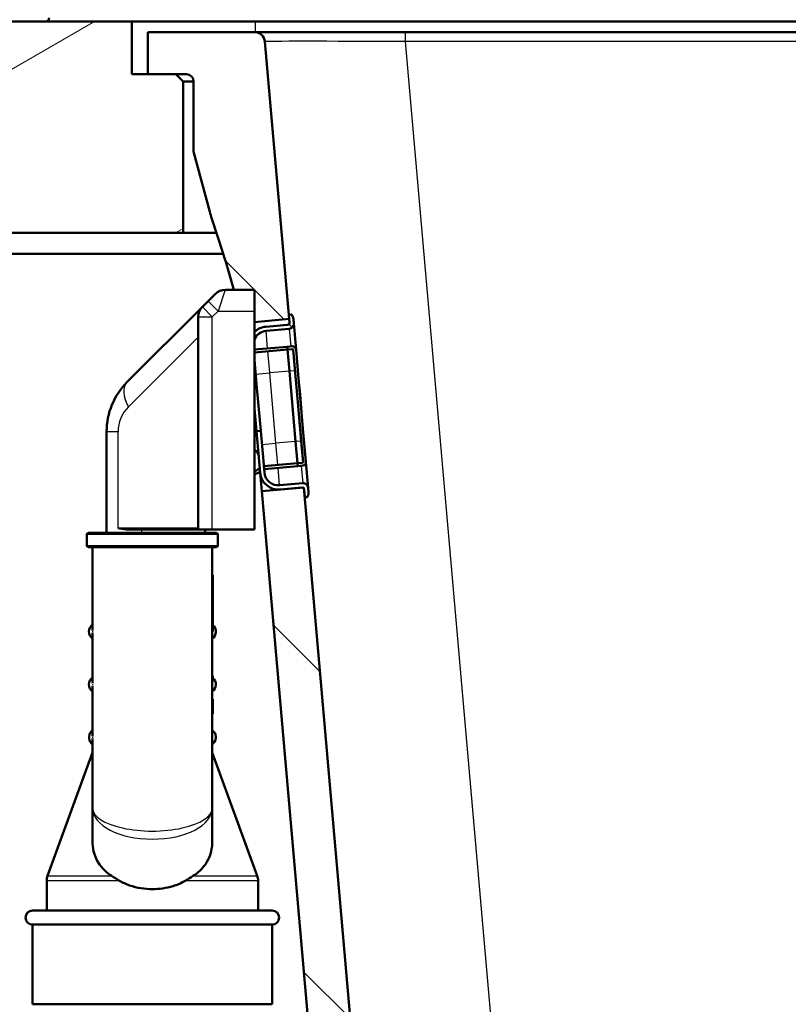
# Paper-space layout 'DS_2' of a CAD drawing. Units: millimetres. Extents: x 0 to 2100, y 0 to 2970.
# Drawn here: x 493 to 602, y 1618 to 1757 of the extents above; entities that cross this region are included whole.
import ezdxf

# ---------------------------------------------------------------- set-up
doc = ezdxf.new("R2010")
doc.units = ezdxf.units.MM
doc.header["$LTSCALE"] = 10
for name, color, linetype, lineweight in [('Hatch', 7, 'Continuous', 9), ('Visible Edges(ISO)', 7, 'Continuous', 50), ('Visible Tangent Edges(ISO)', 7, 'Continuous', 25)]:
    doc.layers.add(name, color=color, linetype=linetype, lineweight=lineweight)
pattern_1 = [(135, (0, 0), (-22.45064, -22.45064), [])]

psp = doc.layouts.new('DS_2')

# ---------------------------------------------------------------- hatches: boundary and pattern name
at = {"layer": 'Hatch'}
h = psp.add_hatch(dxfattribs=at)
h.set_pattern_fill('ANSI31', color=256, scale=254, angle=165, style=0)
h.set_pattern_definition([(210, (0, 0), (15.875, -27.4963), [])])
h.paths.add_polyline_path([(487.24, 1757.1), (487.24, 1737.1), (489.22, 1737.1), (489.22, 1727.1), (515.96, 1727.1), (515.96, 1748.6), (514.96, 1749.6), (510.96, 1749.6), (508.71, 1749.6), (508.71, 1757.1), (496.32, 1757.1)])
h = psp.add_hatch(dxfattribs=at)
h.set_pattern_fill('ANSI31', color=256, scale=254, angle=90, style=0)
h.set_pattern_definition(pattern_1)
edge = h.paths.add_edge_path()
edge.add_line((526.11, 1714.44), (526.11, 1716))
edge.add_line((526.11, 1716), (526.11, 1719))
edge.add_line((526.11, 1719), (523.17, 1719))
edge.add_ellipse((426.49, 1693.41), major_axis=(30.9, -95.11), ratio=1, start_angle=86.8231, end_angle=90)
edge.add_line((521.6, 1724.32), (520.05, 1729.1))
edge.add_ellipse((539.07, 1735.28), major_axis=(5.18, -19.32), ratio=1, start_angle=270, end_angle=273, ccw=False)
edge.add_line((519.75, 1730.1), (517.46, 1738.65))
edge.add_line((517.46, 1738.65), (517.46, 1748.6))
edge.add_ellipse((516.46, 1748.6), major_axis=(1, 0), ratio=1, start_angle=0, end_angle=90)
edge.add_line((516.46, 1749.6), (514.96, 1749.6))
edge.add_line((514.96, 1749.6), (510.96, 1749.6))
edge.add_line((510.96, 1749.6), (510.96, 1755.6))
edge.add_line((510.96, 1755.6), (526.08, 1755.6))
edge.add_ellipse((526.08, 1754.1), major_axis=(-0.13, 1.49), ratio=1, start_angle=270, end_angle=355, ccw=False)
edge.add_line((527.58, 1754.23), (530.97, 1715.47))
edge.add_line((530.97, 1715.47), (531.02, 1714.87))
edge.add_line((531.02, 1714.87), (526.11, 1714.44))
h = psp.add_hatch(dxfattribs=at)
h.set_pattern_fill('ANSI31', color=256, scale=254, angle=90, style=0)
h.set_pattern_definition(pattern_1)
edge = h.paths.add_edge_path()
edge.add_ellipse((531.32, 1715.4), major_axis=(-0.0423, 0.0906), ratio=1, start_angle=270, end_angle=340)
edge.add_line((531.32, 1715.5), (530.97, 1715.47))
edge.add_line((530.97, 1715.47), (531.02, 1714.87))
edge.add_line((531.02, 1714.87), (531.06, 1714.38))
edge.add_ellipse((530.77, 1714.35), major_axis=(0.026, -0.299), ratio=1, start_angle=0, end_angle=90, ccw=False)
edge.add_line((530.79, 1714.05), (527.7, 1713.78))
edge.add_ellipse((527.93, 1711.19), major_axis=(-2.59, -0.23), ratio=1, start_angle=270, end_angle=309.3425)
edge.add_line((526.11, 1713.05), (526.11, 1712.03))
edge.add_ellipse((527.93, 1711.19), major_axis=(0.84, 1.82), ratio=1, start_angle=29.6833, end_angle=90, ccw=False)
edge.add_line((527.76, 1713.18), (531.04, 1713.47))
edge.add_ellipse((530.98, 1714.17), major_axis=(0.697, 0.061), ratio=1, start_angle=270, end_angle=360)
edge.add_line((531.68, 1714.23), (531.63, 1714.85))
edge.add_ellipse((530.63, 1714.76), major_axis=(-0.087, 0.996), ratio=1, start_angle=270, end_angle=290)
edge.add_line((531.54, 1715.19), (531.42, 1715.44))
h = psp.add_hatch(dxfattribs=at)
h.set_pattern_fill('ANSI31', color=256, scale=254, angle=15, style=0)
h.set_pattern_definition([(60, (0, 0), (-27.4963, 15.875), [])])
edge = h.paths.add_edge_path()
edge.add_line((532.77, 1701.67), (532.36, 1706.38))
edge.add_line((532.36, 1706.38), (532.37, 1706.38))
edge.add_line((532.37, 1706.38), (532, 1710.54))
edge.add_ellipse((531.5, 1710.5), major_axis=(-0.044, 0.498), ratio=1, start_angle=270, end_angle=360)
edge.add_line((531.46, 1711), (530.76, 1710.94))
edge.add_line((530.76, 1710.94), (530.8, 1710.54))
edge.add_line((530.8, 1710.54), (531.5, 1710.6))
edge.add_ellipse((531.5, 1710.5), major_axis=(0.0996, 0.0087), ratio=1, start_angle=0, end_angle=90, ccw=False)
edge.add_line((531.6, 1710.51), (533, 1694.57))
edge.add_ellipse((532.9, 1694.56), major_axis=(0.0087, -0.0996), ratio=1, start_angle=0, end_angle=90, ccw=False)
edge.add_line((532.91, 1694.46), (532.21, 1694.4))
edge.add_line((532.21, 1694.4), (532.25, 1694))
edge.add_line((532.25, 1694), (532.94, 1694.06))
edge.add_ellipse((532.9, 1694.56), major_axis=(0.498, 0.044), ratio=1, start_angle=270, end_angle=360)
edge.add_line((533.4, 1694.6), (533.03, 1698.77))
edge.add_line((533.03, 1698.77), (533.02, 1698.77))
edge.add_line((533.02, 1698.77), (532.83, 1700.97))
edge.add_line((532.83, 1700.97), (532.84, 1700.97))
edge.add_line((532.84, 1700.97), (532.78, 1701.67))
edge.add_line((532.78, 1701.67), (532.77, 1701.67))
h = psp.add_hatch(dxfattribs=at)
h.set_pattern_fill('ANSI31', color=256, scale=254, angle=90, style=0)
h.set_pattern_definition(pattern_1)
h.paths.add_polyline_path([(526.11, 1705.08), (526.45, 1705.11), (526.11, 1709.01)])
h = psp.add_hatch(dxfattribs=at)
h.set_pattern_fill('ANSI31', color=256, scale=254, angle=90, style=0)
h.set_pattern_definition(pattern_1)
edge = h.paths.add_edge_path()
edge.add_ellipse((532.84, 1690.64), major_axis=(0.299, 0.026), ratio=1, start_angle=0, end_angle=90)
edge.add_line((532.81, 1690.94), (529.73, 1690.67))
edge.add_ellipse((529.5, 1693.26), major_axis=(-2.59, -0.23), ratio=1, start_angle=0, end_angle=90, ccw=False)
edge.add_line((526.91, 1693.03), (526.39, 1698.94))
edge.add_line((526.39, 1698.94), (526.99, 1698.99))
edge.add_line((526.99, 1698.99), (527.51, 1693.08))
edge.add_ellipse((529.5, 1693.26), major_axis=(-1.99, -0.17), ratio=1, start_angle=0, end_angle=90)
edge.add_line((529.67, 1691.27), (532.96, 1691.55))
edge.add_ellipse((533.02, 1690.86), major_axis=(-0.061, 0.697), ratio=1, start_angle=270, end_angle=360, ccw=False)
edge.add_line((533.72, 1690.92), (533.77, 1690.3))
edge.add_ellipse((532.78, 1690.21), major_axis=(0.259, 0.966), ratio=1, start_angle=270, end_angle=290, ccw=False)
edge.add_line((533.74, 1689.95), (533.67, 1689.67))
edge.add_ellipse((533.57, 1689.7), major_axis=(0.0996, 0.0087), ratio=1, start_angle=270, end_angle=340, ccw=False)
edge.add_line((533.58, 1689.6), (533.24, 1689.57))
edge.add_line((533.24, 1689.57), (533.14, 1690.67))
h = psp.add_hatch(dxfattribs=at)
h.set_pattern_fill('ANSI31', color=256, scale=254, angle=90, style=0)
h.set_pattern_definition(pattern_1)
edge = h.paths.add_edge_path()
edge.add_line((582.62, 1539.91), (598.03, 1539.91))
edge.add_line((598.03, 1539.91), (597.95, 1540.79))
edge.add_ellipse((596.75, 1540.69), major_axis=(1.2, -0.04), ratio=1, start_angle=7, end_angle=90)
edge.add_line((596.8, 1541.89), (584.84, 1542.3))
edge.add_ellipse((584.84, 1542.4), major_axis=(-0.0999, 0.0035), ratio=1, start_angle=0, end_angle=90, ccw=False)
edge.add_line((584.74, 1542.41), (584.75, 1542.81))
edge.add_ellipse((584.85, 1542.8), major_axis=(0.0035, 0.0999), ratio=1, start_angle=2, end_angle=90, ccw=False)
edge.add_line((584.85, 1542.9), (598.98, 1542.9))
edge.add_line((598.98, 1542.9), (598.91, 1543.91))
edge.add_spline(control_points=[(598.91, 1543.91), (598.9, 1544.02), (598.87, 1544.13), (598.79, 1544.34), (598.7, 1544.46), (598.53, 1544.63), (598.41, 1544.72), (598.25, 1544.78), (598.21, 1544.79), (598.17, 1544.81)], knot_values=[0.302978, 0.302978, 0.302978, 0.302978, 0.333217, 0.333217, 0.370241, 0.370241, 0.407265, 0.407265, 0.419762, 0.419762, 0.419762, 0.419762], degree=3, periodic=0)
edge.add_line((598.17, 1544.81), (588.12, 1547.5))
edge.add_spline(control_points=[(588.12, 1547.5), (588.08, 1547.51), (588.04, 1547.52), (587.89, 1547.59), (587.76, 1547.67), (587.65, 1547.78), (587.63, 1547.8), (587.61, 1547.83)], knot_values=[0.468815, 0.468815, 0.468815, 0.468815, 0.481313, 0.481313, 0.518337, 0.518337, 0.527588, 0.527588, 0.527588, 0.527588], degree=3, periodic=0)
edge.add_line((587.61, 1547.83), (585.95, 1549.85))
edge.add_spline(control_points=[(585.95, 1549.85), (585.88, 1549.92), (585.83, 1550.01), (585.76, 1550.19), (585.73, 1550.31), (585.72, 1550.41)], knot_values=[0.527588, 0.527588, 0.527588, 0.527588, 0.555361, 0.555361, 0.5856, 0.5856, 0.5856, 0.5856], degree=3, periodic=0)
edge.add_line((585.72, 1550.41), (585.57, 1552.51))
edge.add_spline(control_points=[(585.57, 1552.51), (585.55, 1552.88), (585.45, 1553.28), (585.15, 1554), (584.86, 1554.43), (584.25, 1555.05), (583.82, 1555.33), (583.08, 1555.64), (582.65, 1555.74), (582.27, 1555.76)], knot_values=[1.060422, 1.060422, 1.060422, 1.060422, 1.166258, 1.166258, 1.295842, 1.295842, 1.425426, 1.425426, 1.537088, 1.537088, 1.537088, 1.537088], degree=3, periodic=0)
edge.add_line((582.27, 1555.76), (557.79, 1557.04))
edge.add_spline(control_points=[(557.79, 1557.04), (556.16, 1557.13), (554.55, 1557.48), (551.51, 1558.69), (550.1, 1559.54), (547.37, 1561.86), (546.14, 1563.4), (544.35, 1566.88), (543.8, 1568.77), (543.63, 1570.72)], knot_values=[-2.152597, -2.152597, -2.152597, -2.152597, -1.662265, -1.662265, -1.171933, -1.171933, -0.585967, -0.585967, 0, 0, 0, 0], degree=3, periodic=0)
edge.add_line((543.63, 1570.72), (533.24, 1689.57))
edge.add_line((533.24, 1689.57), (533.14, 1690.67))
edge.add_line((533.14, 1690.67), (533.11, 1690.97))
edge.add_line((533.11, 1690.97), (532.81, 1690.94))
edge.add_line((532.81, 1690.94), (529.73, 1690.67))
edge.add_line((529.73, 1690.67), (527.14, 1690.44))
edge.add_line((527.14, 1690.44), (538, 1566.31))
edge.add_spline(control_points=[(538, 1566.31), (538.19, 1564.14), (538.73, 1562.01), (540.48, 1558.02), (541.68, 1556.18), (544.9, 1552.65), (547.01, 1551.09), (551.72, 1548.86), (554.27, 1548.22), (556.87, 1548.08)], knot_values=[-2.870129, -2.870129, -2.870129, -2.870129, -2.216354, -2.216354, -1.562578, -1.562578, -0.781289, -0.781289, 0, 0, 0, 0], degree=3, periodic=0)
edge.add_line((556.87, 1548.08), (571.37, 1547.32))
edge.add_spline(control_points=[(571.37, 1547.32), (571.84, 1547.29), (572.32, 1547.24), (573.46, 1547.01), (574.11, 1546.81), (575.25, 1546.34), (575.85, 1546.02), (576.97, 1545.27), (577.49, 1544.84), (578.32, 1544.01), (578.71, 1543.55), (579.06, 1543.05)], knot_values=[1.532142, 1.532142, 1.532142, 1.532142, 1.666083, 1.666083, 1.851203, 1.851203, 2.036324, 2.036324, 2.221444, 2.221444, 2.388789, 2.388789, 2.388789, 2.388789], degree=3, periodic=0)
edge.add_spline(control_points=[(579.06, 1543.05), (579.4, 1542.55), (579.8, 1542.09), (580.63, 1541.26), (581.15, 1540.82), (582, 1540.25), (582.31, 1540.07), (582.62, 1539.91)], knot_values=[0.573136, 0.573136, 0.573136, 0.573136, 0.740481, 0.740481, 0.925602, 0.925602, 1.023968, 1.023968, 1.023968, 1.023968], degree=3, periodic=0)
edge.add_line((582.62, 1539.91), (582.62, 1539.91))

# ---------------------------------------------------------------- linework, layer by layer
at = {"layer": 'Visible Edges(ISO)'}
for p, q in [((496.32, 1757.1), (487.24, 1757.1)), ((508.71, 1757.1), (496.32, 1757.1)), ((508.71, 1749.6), (508.71, 1757.1)), ((508.71, 1757.1), (526.21, 1757.1)), ((526.21, 1757.1), (928.71, 1757.1)), ((526.08, 1755.6), (510.96, 1755.6)), ((510.96, 1755.6), (510.96, 1749.6)), ((526.08, 1755.6), (547.5, 1755.6)), ((547.5, 1755.6), (907.41, 1755.6)), ((531.02, 1714.87), (527.58, 1754.23)), ((514.96, 1749.6), (508.71, 1749.6)), ((510.96, 1749.6), (516.46, 1749.6)), ((515.96, 1748.6), (514.96, 1749.6)), ((515.96, 1727.1), (515.96, 1748.6)), ((515.96, 1748.6), (517.46, 1748.6)), ((517.46, 1748.6), (517.46, 1738.65)), ((517.46, 1738.65), (519.75, 1730.1)), ((520.05, 1729.1), (521.6, 1724.32)), ((489.22, 1727.1), (515.96, 1727.1)), ((520.7, 1727.1), (515.96, 1727.1)), ((487.5, 1724.1), (521.67, 1724.1)), ((521.94, 1719), (526.11, 1719)), ((526.11, 1719), (526.11, 1716)), ((519.53, 1717.41), (520.53, 1718.41)), ((518.7, 1716.58), (508.04, 1705.93)), ((519.53, 1717.41), (518.7, 1716.58)), ((518.11, 1715.17), (518.11, 1685)), ((526.11, 1685), (526.11, 1716)), ((526.11, 1714.44), (531.02, 1714.87)), ((531.32, 1715.5), (530.97, 1715.47)), ((530.97, 1715.47), (531.06, 1714.38)), ((531.54, 1715.19), (531.42, 1715.44)), ((531.68, 1714.23), (531.63, 1714.85)), ((530.79, 1714.05), (527.7, 1713.78)), ((527.76, 1713.18), (531.04, 1713.47)), ((532, 1710.54), (531.68, 1714.23)), ((530.76, 1710.94), (526.11, 1710.53)), ((526.11, 1710.13), (530.8, 1710.54)), ((531.46, 1711), (530.76, 1710.94)), ((530.76, 1710.94), (530.8, 1710.54)), ((530.8, 1710.54), (531.5, 1710.6)), ((531.07, 1707.45), (530.8, 1710.54)), ((531.6, 1710.51), (533, 1694.57)), ((532.37, 1706.38), (532, 1710.54)), ((526.45, 1705.11), (526.11, 1709.01)), ((531.94, 1697.49), (531.07, 1707.45)), ((532.77, 1701.67), (532.36, 1706.38)), ((532.36, 1706.38), (532.37, 1706.38)), ((532.37, 1706.38), (532.56, 1704.17)), ((526.11, 1705.08), (526.45, 1705.11)), ((526.45, 1705.11), (526.99, 1698.99)), ((532.56, 1704.17), (532.55, 1704.17)), ((532.56, 1704.17), (532.62, 1703.53)), ((532.62, 1703.53), (532.61, 1703.53)), ((532.62, 1703.53), (532.78, 1701.67)), ((526.11, 1702.13), (526.39, 1698.94)), ((532.78, 1701.67), (532.77, 1701.67)), ((532.84, 1700.97), (532.78, 1701.67)), ((533.02, 1698.77), (532.83, 1700.97)), ((532.83, 1700.97), (532.84, 1700.97)), ((532.84, 1700.97), (533.03, 1698.77)), ((505.11, 1698.86), (505.11, 1684.5)), ((526.99, 1698.99), (526.39, 1698.94)), ((526.39, 1698.94), (526.91, 1693.03)), ((527.51, 1693.08), (526.99, 1698.99)), ((533.03, 1698.77), (533.02, 1698.77)), ((533.4, 1694.6), (533.03, 1698.77)), ((532.21, 1694.4), (531.94, 1697.49)), ((526.84, 1693.73), (526.39, 1693.36)), ((527.45, 1693.98), (532.21, 1694.4)), ((527.48, 1693.58), (527.45, 1693.98)), ((532.25, 1694), (527.48, 1693.58)), ((532.91, 1694.46), (532.21, 1694.4)), ((532.21, 1694.4), (532.25, 1694)), ((532.25, 1694), (532.94, 1694.06)), ((533.72, 1690.92), (533.4, 1694.6)), ((526.65, 1693.05), (526.89, 1693.25)), ((527.14, 1690.44), (526.91, 1693.03)), ((533.11, 1690.97), (527.14, 1690.44)), ((532.96, 1691.55), (529.67, 1691.27)), ((529.73, 1690.67), (532.81, 1690.94)), ((543.63, 1570.72), (533.11, 1690.97)), ((533.77, 1690.3), (533.72, 1690.92)), ((527.14, 1690.44), (538, 1566.31)), ((533.14, 1690.67), (533.24, 1689.57)), ((533.24, 1689.57), (533.58, 1689.6)), ((533.67, 1689.67), (533.74, 1689.95)), ((502.31, 1684.3), (502.31, 1682.7)), ((502.51, 1684.5), (520.71, 1684.5)), ((507.91, 1685), (518.11, 1685)), ((520.11, 1685), (518.11, 1685)), ((519.11, 1684.5), (519.11, 1685)), ((526.11, 1685), (520.11, 1685)), ((520.91, 1684.3), (520.91, 1682.7)), ((520.71, 1682.5), (502.51, 1682.5)), ((503.11, 1682.5), (503.11, 1670.67)), ((520.11, 1645.46), (520.11, 1682.5)), ((520.11, 1678.52), (520.21, 1678.52)), ((520.21, 1670.52), (520.21, 1678.52)), ((503.11, 1670.32), (503.11, 1663.17)), ((520.11, 1670.52), (520.21, 1670.52)), ((520.11, 1664.21), (520.21, 1664.21)), ((520.11, 1664.21), (520.21, 1664.21)), ((520.21, 1664.21), (520.21, 1664.21)), ((520.21, 1663.47), (520.21, 1664.21)), ((503.11, 1662.82), (503.11, 1655.67)), ((520.11, 1662.13), (520.21, 1662.13)), ((520.21, 1662.13), (520.21, 1662.51)), ((520.11, 1660.92), (520.21, 1660.92)), ((520.11, 1660.88), (520.21, 1660.88)), ((520.11, 1660.88), (520.21, 1660.88)), ((520.21, 1660.88), (520.21, 1660.92)), ((520.21, 1660.88), (520.21, 1660.88)), ((520.21, 1658.88), (520.21, 1660.88)), ((520.11, 1658.88), (520.21, 1658.88)), ((520.11, 1658.84), (520.21, 1658.84)), ((520.21, 1658.84), (520.21, 1658.88)), ((503.11, 1655.32), (503.11, 1645.46)), ((503.11, 1653.36), (496.73, 1635.83)), ((520.11, 1653.36), (526.49, 1635.83)), ((503.11, 1645.46), (503.11, 1640.79)), ((520.11, 1640.79), (520.11, 1645.46)), ((496.61, 1630.91), (496.61, 1635.15)), ((526.61, 1630.91), (526.61, 1635.15)), ((494.61, 1630.91), (528.61, 1630.91)), ((494.61, 1628.91), (528.61, 1628.91)), ((494.61, 1628.91), (494.61, 1617.61)), ((528.61, 1628.91), (528.61, 1617.61)), ((494.61, 1617.61), (528.61, 1617.61))]:
    psp.add_line(p, q, dxfattribs=at)
for centre, radius, start, end in [((496.46, 1757.6), 0.5, 270, 0), ((526.08, 1754.1), 1.5, 5, 90), ((516.46, 1748.6), 1, 0, 90), ((539.07, 1735.28), 20, 195, 198), ((426.49, 1693.41), 100, 14.8231, 18), ((521.94, 1717), 2, 90, 135), ((520.11, 1715.17), 2, 135, 180), ((531.32, 1715.4), 0.1, 25, 95), ((530.63, 1714.76), 1, 5, 25), ((527.93, 1711.19), 2.6, 95, 134.3425), ((530.77, 1714.35), 0.3, 275, 5), ((530.98, 1714.17), 0.7, 275, 5), ((527.93, 1711.19), 2, 95, 155.3167), ((531.5, 1710.5), 0.5, 5, 95), ((531.5, 1710.5), 0.1, 5, 95), ((515.11, 1698.86), 10, 135, 180), ((525.7, 1695.34), 1, 5, 65.8322), ((527.55, 1692.89), 1.1, 129.349, 129.992), ((527.55, 1692.89), 1.1, 95, 96.076), ((532.9, 1694.56), 0.1, 275, 5), ((532.9, 1694.56), 0.5, 275, 5), ((526.2, 1693.59), 0.3, 253.4973, 309.992), ((526.2, 1693.59), 0.7, 263.0074, 309.992), ((529.5, 1693.26), 2.6, 185, 275), ((527.55, 1692.89), 0.7, 95, 96.6909), ((529.5, 1693.26), 2, 185, 275), ((532.84, 1690.64), 0.3, 5, 95), ((533.02, 1690.86), 0.7, 5, 95), ((533.57, 1689.7), 0.1, 275, 345), ((532.78, 1690.21), 1, 345, 5), ((502.51, 1684.3), 0.2, 90, 180), ((520.71, 1684.3), 0.2, 0, 90), ((502.51, 1682.7), 0.2, 180, 270), ((520.71, 1682.7), 0.2, 270, 0), ((503.86, 1670.5), 1.25, 126.8699, 233.1301), ((519.36, 1670.5), 1.25, 306.8699, 47.1564), ((503.86, 1663), 1.25, 126.8699, 233.1301), ((519.36, 1663), 1.25, 306.8699, 47.1564), ((503.86, 1655.5), 1.25, 126.8699, 221.8103), ((519.36, 1655.5), 1.25, 318.1897, 53.1301), ((503.3, 1655), 0.5, 221.8103, 247.5445), ((519.92, 1655), 0.5, 292.4555, 318.1897), ((498.61, 1635.15), 2, 160, 180), ((524.61, 1635.15), 2, 0, 20), ((494.61, 1629.91), 1, 90, 270), ((528.61, 1629.91), 1, 270, 90)]:
    psp.add_arc(centre, radius, start, end, dxfattribs=at)
for points in [[(507.91, 1685), (507.5, 1685), (507.07, 1685.11), (506.74, 1685.2)], [(505.83, 1635.83), (506.17, 1635.61), (506.55, 1635.38), (506.94, 1635.15)], [(516.28, 1635.15), (516.68, 1635.37), (517.05, 1635.61), (517.4, 1635.83)]]:
    psp.add_open_spline(points, degree=3, dxfattribs=at)
for points, knots in [([(505.83, 1635.83), (505.48, 1636.05), (505.16, 1636.3), (504.11, 1637.29), (503.52, 1638.24), (503.17, 1639.8), (503.11, 1640.29), (503.11, 1640.79)], [4.5218006, 4.5218006, 4.5218006, 4.5218006, 4.6555583, 4.6555583, 5.0413046, 5.0413046, 5.202822, 5.202822, 5.202822, 5.202822]), ([(520.11, 1640.79), (520.11, 1640.29), (520.06, 1639.8), (519.7, 1638.24), (519.12, 1637.29), (518.06, 1636.3), (517.75, 1636.05), (517.4, 1635.83)], [0.224229, 0.224229, 0.224229, 0.224229, 0.3857463, 0.3857463, 0.7714926, 0.7714926, 0.9052504, 0.9052504, 0.9052504, 0.9052504]), ([(511.61, 1633.95), (510.55, 1633.95), (509.42, 1634.12), (507.88, 1634.66), (507.39, 1634.88), (506.94, 1635.15)], [4.7376678, 4.7376678, 4.7376678, 4.7376678, 5.0559135, 5.0559135, 5.2107303, 5.2107303, 5.2107303, 5.2107303]), ([(516.28, 1635.15), (515.75, 1634.83), (515.16, 1634.57), (513.58, 1634.09), (512.56, 1633.95), (511.61, 1633.95)], [0.8985073, 0.8985073, 0.8985073, 0.8985073, 1.0842234, 1.0842234, 1.3692388, 1.3692388, 1.3692388, 1.3692388])]:
    psp.add_open_spline(points, degree=3, knots=knots, dxfattribs=at)
at = {"layer": 'Visible Tangent Edges(ISO)'}
for p, q in [((526.21, 1757.1), (526.21, 1755.6)), ((547.5, 1755.6), (547.5, 1754.23)), ((907.41, 1754.23), (547.5, 1754.23)), ((547.5, 1754.23), (563.2, 1574.76)), ((521.94, 1719), (520.94, 1716)), ((518.7, 1716.58), (520.11, 1715.17)), ((520.94, 1716), (519.53, 1717.41)), ((518.11, 1715.17), (520.11, 1715.17)), ((520.11, 1715.17), (520.94, 1716)), ((520.11, 1685), (520.11, 1715.17)), ((520.94, 1716), (526.11, 1716)), ((531.04, 1713.47), (531.26, 1710.98)), ((508.2, 1702.39), (518.11, 1712.3)), ((527.97, 1710.69), (527.76, 1713.18)), ((531.5, 1710.6), (531.77, 1707.51)), ((528.28, 1707.21), (528.01, 1710.29)), ((526.29, 1707.03), (528.28, 1707.21)), ((531.07, 1707.45), (528.28, 1707.21)), ((529.15, 1697.24), (528.28, 1707.21)), ((531.77, 1707.51), (531.07, 1707.45)), ((531.87, 1707.52), (531.77, 1707.51)), ((531.77, 1707.51), (532.64, 1697.55)), ((506.74, 1698.86), (505.11, 1698.86)), ((506.74, 1685.2), (506.74, 1698.86)), ((527.16, 1697.07), (529.15, 1697.24)), ((531.94, 1697.49), (529.15, 1697.24)), ((529.42, 1694.16), (529.15, 1697.24)), ((532.64, 1697.55), (531.94, 1697.49)), ((532.64, 1697.55), (532.74, 1697.56)), ((532.64, 1697.55), (532.91, 1694.46)), ((529.67, 1691.27), (529.46, 1693.76)), ((532.74, 1694.04), (532.96, 1691.55)), ((520.91, 1684.3), (502.31, 1684.3)), ((518.11, 1685.2), (506.74, 1685.2)), ((510.11, 1684.5), (510.11, 1685)), ((502.31, 1682.7), (520.91, 1682.7)), ((502.93, 1654.66), (503.11, 1654.66)), ((520.11, 1654.66), (520.3, 1654.66)), ((506.94, 1635.15), (496.61, 1635.15)), ((496.73, 1635.83), (505.83, 1635.83)), ((526.61, 1635.15), (516.28, 1635.15)), ((517.4, 1635.83), (526.49, 1635.83))]:
    psp.add_line(p, q, dxfattribs=at)
psp.add_arc((511.74, 1698.86), 5, 135, 180, dxfattribs=at)
for centre, major_axis, ratio, start_param, end_param in [((547.67, 1754.1), (-20.09, 0.13), 0.006455, 4.720592, 6.283792), ((511.58, 1702.39), (-3.54, 3.54), 0.542805, 0, 1.073494), ((525.27, 1700.27), (0.996, 0.087), 0.375, 5.683526, 6.283185), ((504.36, 1670.5), (0, -1.25), 0.997968, 4.661404, 4.763374), ((504.36, 1663), (0, -1.25), 0.997968, 4.661404, 4.763374), ((504.36, 1655.5), (0, -1.25), 0.997968, 4.661404, 4.763374), ((511.61, 1645.46), (-8.5, 0), 0.384018, 0, 3.141593), ((511.61, 1645.46), (8.5, 0), 0.519202, 3.141593, 6.283185)]:
    psp.add_ellipse(centre, major_axis=major_axis, ratio=ratio, start_param=start_param, end_param=end_param, dxfattribs=at)

doc.saveas('drawing.dxf')
